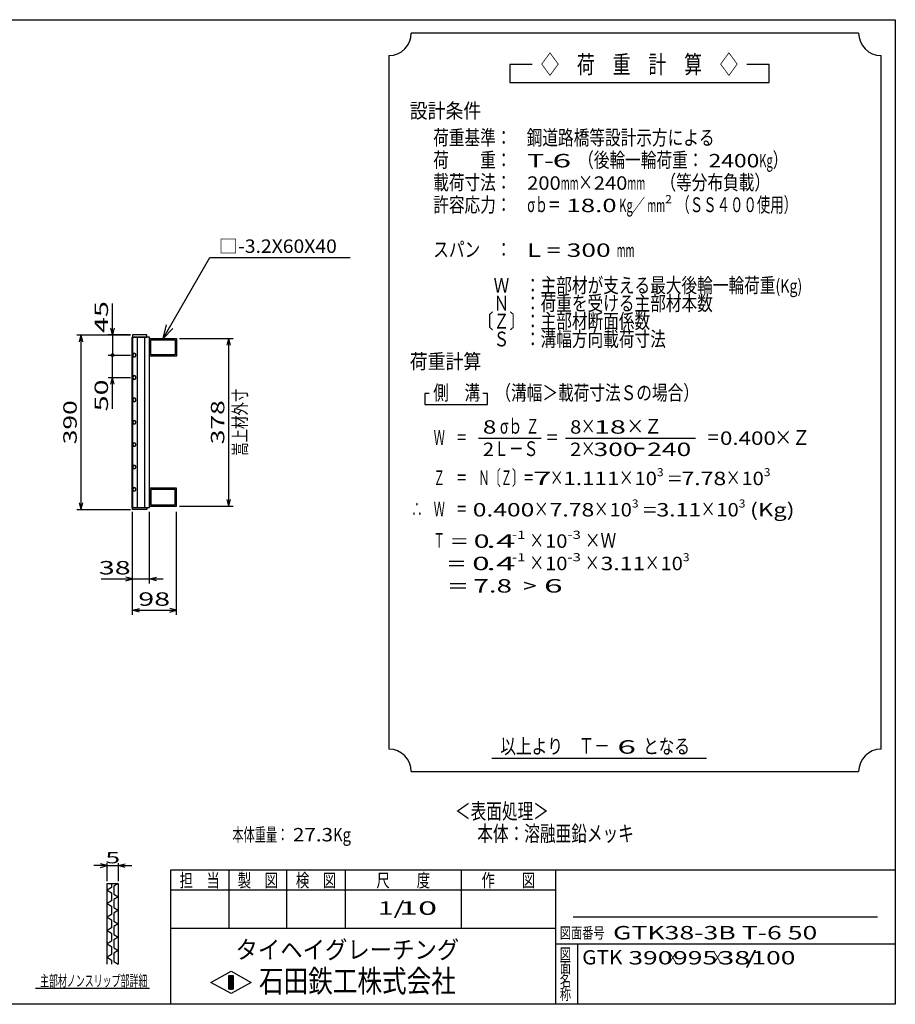
# Model space of a CAD drawing. Units: millimetres. Extents: x -182 to 173, y -128 to 105.
# Drawn here: x -23 to 173, y -115 to 105 of the extents above; entities that cross this region are included whole.
import ezdxf
from ezdxf.enums import TextEntityAlignment as Align

# ---------------------------------------------------------------- set-up
doc = ezdxf.new("R2010")
doc.units = ezdxf.units.MM
doc.header["$LTSCALE"] = 0.25
for name, color, linetype in [('16', 7, 'Continuous'), ('22', 7, 'Continuous'), ('24', 7, 'Continuous'), ('32', 7, 'Continuous')]:
    doc.layers.add(name, color=color, linetype=linetype)
doc.styles.add('dcStyle0', font='txt.shx', dxfattribs={"width": 0.833333, "bigfont": 'bigfont'})

# ---------------------------------------------------------------- blocks, each defined once
blk = doc.blocks.new('_OPEN30')
at = {"color": 0, "linetype": 'ByBlock', "lineweight": -2}
for p, q in [((-1, 0.267949), (0, 0)), ((0, 0), (-1, -0.267949)), ((0, 0), (-1, 0))]:
    blk.add_line(p, q, dxfattribs=at)

msp = doc.modelspace()

# ---------------------------------------------------------------- linework, layer by layer
at = {"color": 150, "linetype": 'Continuous', "lineweight": 25}
for p, q in [((-172.9, 105.35), (173.1, 105.35)), ((173.1, 105.35), (173.1, -114.65)), ((173.1, -84.65), (11.1, -84.65)), ((11.1, -84.65), (11.1, -114.65)), ((24.1, -84.65), (24.1, -97.65)), ((37.1, -97.65), (37.1, -84.65)), ((50.1, -84.65), (50.1, -97.65)), ((76.1, -97.65), (76.1, -84.65)), ((97.1, -84.65), (97.1, -114.65)), ((97.1, -89.15), (11.1, -89.15)), ((169.1, -95.15), (101.1, -95.15)), ((11.1, -97.65), (97.1, -97.65)), ((97.1, -101.15), (173.1, -101.15)), ((102.1, -114.65), (102.1, -101.15)), ((20.1, -109.75), (24.6, -107.25)), ((24.6, -107.25), (29.1, -109.75)), ((24.6, -112.25), (20.1, -109.75)), ((24.1, -108.25), (25.1, -108.25)), ((24.1, -111.25), (24.1, -108.25)), ((24.1, -108.25), (24.3, -108.25)), ((24.3, -108.25), (24.3, -111.25)), ((24.5, -111.25), (24.5, -108.25)), ((24.5, -108.25), (24.7, -108.25)), ((29.1, -109.75), (24.6, -112.25)), ((24.7, -108.25), (24.7, -111.25)), ((24.9, -111.25), (24.9, -108.25)), ((24.9, -108.25), (25.1, -108.25)), ((25.1, -108.25), (25.1, -111.25)), ((25.1, -108.25), (25.1, -111.25)), ((25.1, -111.25), (24.1, -111.25)), ((24.3, -111.25), (24.5, -111.25)), ((24.7, -111.25), (24.9, -111.25)), ((173.1, -114.65), (-172.9, -114.65))]:
    msp.add_line(p, q, dxfattribs=at)
at = {"layer": '16', "color": 3, "linetype": 'Continuous', "lineweight": 25}
for p, q in [((2.53, -3.65), (2.53, 34.45)), ((2.53, 34.45), (2.6, 34.45)), ((5.8, 34.9), (2.6, 34.9)), ((2.6, 34.9), (2.6, 34.45)), ((2.6, 34.45), (5.8, 34.45)), ((2.6, 34.45), (2.6, -3.65)), ((6.4, 34.45), (2.6, 34.45)), ((3.65, 34.45), (3.65, -3.65)), ((5.35, -3.65), (5.35, 34.45)), ((5.8, 34.45), (5.8, 34.9)), ((6.4, -3.65), (6.4, 34.45)), ((6.4, 34.15), (12.4, 34.15)), ((6.4, 30.15), (6.4, 34.15)), ((6.7, 33.85), (12.1, 33.85)), ((6.7, 30.45), (6.7, 33.85)), ((12.1, 33.85), (12.1, 30.45)), ((12.4, 34.15), (12.4, 30.15)), ((2.8, 30.75), (2.6, 30.4)), ((2.6, 30.4), (2.8, 30.05)), ((3.2, 30.75), (2.8, 30.75)), ((2.8, 30.05), (3.2, 30.05)), ((3.4, 30.4), (3.2, 30.75)), ((3.2, 30.05), (3.4, 30.4)), ((12.4, 30.15), (6.4, 30.15)), ((12.1, 30.45), (6.7, 30.45)), ((2.8, 25.75), (2.6, 25.4)), ((2.6, 25.4), (2.8, 25.05)), ((3.2, 25.75), (2.8, 25.75)), ((2.8, 25.05), (3.2, 25.05)), ((3.4, 25.4), (3.2, 25.75)), ((3.2, 25.05), (3.4, 25.4)), ((2.8, 20.75), (2.6, 20.4)), ((2.6, 20.4), (2.8, 20.05)), ((3.2, 20.75), (2.8, 20.75)), ((2.8, 20.05), (3.2, 20.05)), ((3.4, 20.4), (3.2, 20.75)), ((3.2, 20.05), (3.4, 20.4)), ((2.8, 15.75), (2.6, 15.4)), ((3.2, 15.75), (2.8, 15.75)), ((3.4, 15.4), (3.2, 15.75)), ((3.2, 15.05), (3.4, 15.4)), ((2.6, 15.4), (2.8, 15.05)), ((2.8, 15.05), (3.2, 15.05)), ((2.8, 10.75), (2.6, 10.4)), ((2.6, 10.4), (2.8, 10.05)), ((3.2, 10.75), (2.8, 10.75)), ((2.8, 10.05), (3.2, 10.05)), ((3.4, 10.4), (3.2, 10.75)), ((3.2, 10.05), (3.4, 10.4)), ((2.8, 5.75), (2.6, 5.4)), ((2.6, 5.4), (2.8, 5.05)), ((3.2, 5.75), (2.8, 5.75)), ((2.8, 5.05), (3.2, 5.05)), ((3.4, 5.4), (3.2, 5.75)), ((3.2, 5.05), (3.4, 5.4)), ((2.8, 0.75), (2.6, 0.4)), ((2.6, 0.4), (2.8, 0.05)), ((3.2, 0.75), (2.8, 0.75)), ((2.8, 0.05), (3.2, 0.05)), ((3.4, 0.4), (3.2, 0.75)), ((3.2, 0.05), (3.4, 0.4)), ((12.4, 0.65), (6.4, 0.65)), ((6.4, 0.65), (6.4, -3.35)), ((12.1, 0.35), (6.7, 0.35)), ((6.7, 0.35), (6.7, -3.05)), ((12.1, -3.05), (12.1, 0.35)), ((12.4, -3.35), (12.4, 0.65)), ((2.6, -3.65), (2.53, -3.65)), ((2.6, -3.65), (5.8, -3.65)), ((2.6, -4.1), (2.6, -3.65)), ((2.6, -3.65), (6.4, -3.65)), ((5.8, -4.1), (2.6, -4.1)), ((5.8, -3.65), (5.8, -4.1)), ((6.4, -3.35), (12.4, -3.35)), ((6.7, -3.05), (12.1, -3.05))]:
    msp.add_line(p, q, dxfattribs=at)
at = {"layer": '22', "color": 4, "linetype": 'Continuous', "lineweight": 25}
for p, q in [((9.4, 34.15), (19.85, 52.25)), ((19.85, 52.25), (51.25, 52.25)), ((-1.9, 34.9), (-1.9, 41.9)), ((-1.9, 34.9), (-2.3, 36.4)), ((-1.5, 36.4), (-1.9, 34.9)), ((-9.9, 34.9), (2.1, 34.9)), ((-9.3, 33.4), (-8.9, 34.9)), ((-8.5, 33.4), (-8.9, 34.9)), ((-8.9, -4.1), (-8.9, 34.9)), ((2.1, 34.9), (-2.9, 34.9)), ((-1.9, 34.9), (-1.9, 30.4)), ((13.1, 34.15), (25.1, 34.15)), ((23.7, 32.65), (24.1, 34.15)), ((24.5, 32.65), (24.1, 34.15)), ((24.1, -3.35), (24.1, 34.15)), ((-2.9, 30.4), (2.1, 30.4)), ((-1.9, 25.4), (-1.9, 30.4)), ((-2.9, 25.4), (2.1, 25.4)), ((-2.3, 23.9), (-1.9, 25.4)), ((-1.5, 23.9), (-1.9, 25.4)), ((-1.9, 18.4), (-1.9, 25.4)), ((24.1, -3.35), (23.7, -1.85)), ((24.1, -3.35), (24.5, -1.85)), ((-9.9, -4.1), (2.1, -4.1)), ((-8.9, -4.1), (-9.3, -2.6)), ((-8.9, -4.1), (-8.5, -2.6)), ((13.1, -3.35), (25.1, -3.35)), ((2.6, -20.6), (2.6, -4.6)), ((2.6, -27.6), (2.6, -4.6)), ((6.4, -20.6), (6.4, -4.6)), ((12.4, -27.6), (12.4, -4.6)), ((-4.4, -19.6), (2.6, -19.6)), ((2.6, -19.6), (1.1, -19.2)), ((1.1, -20), (2.6, -19.6)), ((2.6, -19.6), (6.4, -19.6)), ((6.4, -19.6), (7.9, -19.2)), ((7.9, -20), (6.4, -19.6)), ((6.4, -19.6), (9.4, -19.6)), ((2.6, -26.6), (4.1, -26.2)), ((12.4, -26.6), (10.9, -26.2)), ((4.1, -27), (2.6, -26.6)), ((2.6, -26.6), (12.4, -26.6)), ((10.9, -27), (12.4, -26.6))]:
    msp.add_line(p, q, dxfattribs=at)
msp.add_circle((-1.9, 30.4), 0.3, dxfattribs=at)
at = {"layer": '24', "color": 4, "linetype": 'Continuous', "lineweight": 25}
for p, q in [((164.9, 102.35), (64.9, 102.35)), ((59.9, 97.35), (59.9, -57.65)), ((169.9, -57.65), (169.9, 97.35)), ((91.9, 95.35), (86.9, 95.35)), ((86.9, 95.35), (86.9, 91.35)), ((144.9, 95.35), (139.9, 95.35)), ((144.9, 91.35), (144.9, 95.35)), ((86.9, 91.35), (144.9, 91.35)), ((68.9, 21.85), (67.9, 21.85)), ((67.9, 21.85), (67.9, 19.35)), ((81.9, 21.85), (80.9, 21.85)), ((81.9, 19.35), (81.9, 21.85)), ((67.9, 19.35), (81.9, 19.35)), ((79.9, 11.85), (93.9, 11.85)), ((99.4, 11.85), (128.4, 11.85)), ((82.9, -59.65), (130.9, -59.65)), ((64.9, -62.65), (164.9, -62.65))]:
    msp.add_line(p, q, dxfattribs=at)
for centre, start, end in [((59.9, 102.35), 270, 0), ((169.9, 102.35), 180, 270), ((59.9, -62.65), 0, 90), ((169.9, -62.65), 90, 180)]:
    msp.add_arc(centre, 5, start, end, dxfattribs=at)
at = {"layer": '32', "color": 4, "linetype": 'Continuous', "lineweight": 25}
for p, q in [((-3.1, -83.65), (-4.6, -83.25)), ((-3.1, -87.15), (-3.1, -83.15)), ((-0.6, -83.15), (-0.6, -87.15)), ((-0.6, -83.65), (0.9, -83.25)), ((-3.1, -83.65), (-6.1, -83.65)), ((-4.6, -84.05), (-3.1, -83.65)), ((-3.1, -83.65), (-0.6, -83.65)), ((0.9, -84.05), (-0.6, -83.65)), ((-0.6, -83.65), (2.4, -83.65)), ((-3.1, -87.65), (-0.6, -87.65)), ((-3.1, -105.65), (-3.1, -87.65)), ((-2.1, -87.65), (-2.1, -88.55)), ((-0.6, -87.65), (-1.6, -88.25)), ((-0.6, -87.65), (-0.6, -105.65)), ((-2.1, -88.55), (-3.1, -89.15)), ((-3.1, -89.15), (-2.1, -89.75)), ((-2.1, -89.75), (-2.1, -91.55)), ((-1.6, -88.25), (-1.6, -90.05)), ((-1.6, -90.05), (-0.6, -90.65)), ((-2.1, -91.55), (-3.1, -92.15)), ((-3.1, -92.15), (-2.1, -92.75)), ((-0.6, -90.65), (-1.6, -91.25)), ((-1.6, -91.25), (-1.6, -93.05)), ((-2.1, -94.55), (-3.1, -95.15)), ((-2.1, -92.75), (-2.1, -94.55)), ((-1.6, -93.05), (-0.6, -93.65)), ((-0.6, -93.65), (-1.6, -94.25)), ((-1.6, -94.25), (-1.6, -96.05)), ((-3.1, -95.15), (-2.1, -95.75)), ((-2.1, -95.75), (-2.1, -97.55)), ((-1.6, -96.05), (-0.6, -96.65)), ((-0.6, -96.65), (-1.6, -97.25)), ((-2.1, -97.55), (-3.1, -98.15)), ((-3.1, -98.15), (-2.1, -98.75)), ((-2.1, -98.75), (-2.1, -100.55)), ((-1.6, -97.25), (-1.6, -99.05)), ((-2.1, -100.55), (-3.1, -101.15)), ((-3.1, -101.15), (-2.1, -101.75)), ((-1.6, -99.05), (-0.6, -99.65)), ((-0.6, -99.65), (-1.6, -100.25)), ((-1.6, -100.25), (-1.6, -102.05)), ((-2.1, -101.75), (-2.1, -103.55)), ((-1.6, -102.05), (-0.6, -102.65)), ((-0.6, -102.65), (-1.6, -103.25)), ((-1.6, -103.25), (-1.6, -105.05)), ((-2.1, -103.55), (-3.1, -104.15)), ((-3.1, -104.15), (-2.1, -104.75)), ((-2.1, -104.75), (-2.1, -105.65)), ((-1.6, -105.05), (-0.6, -105.65)), ((6.4, -111.15), (-19.1, -111.15))]:
    msp.add_line(p, q, dxfattribs=at)

# ---------------------------------------------------------------- block references
at = {"layer": '22', "color": 4, "xscale": 3.000002787824364, "yscale": 2.999989273978464, "rotation": 240}
msp.add_blockref('_OPEN30', (9.4, 34.15), dxfattribs=at)

# ---------------------------------------------------------------- texts
at = {"color": 150, "style": 'dcStyle0', "width": 0.833333}
for s, height, p, p2 in [('担\u3000当', 3, (13.1, -88.45), (22.1, -88.45)), ('製\u3000図', 3, (26.1, -88.45), (35.1, -88.45)), ('検\u3000図', 3, (39.1, -88.45), (48.1, -88.45)), ('尺\u3000\u3000度', 3, (57.1, -88.45), (69.1, -88.45)), ('作\u3000\u3000図', 3, (80.6, -88.45), (92.6, -88.45)), ('図面番号', 2.5, (98.1, -99.95), (108.1, -99.95)), ('図', 2.5, (98.1, -104.65), (100.6, -104.65)), ('面', 2.5, (98.1, -107.65), (100.6, -107.65)), ('名', 2.5, (98.1, -110.65), (100.6, -110.65)), ('称', 2.5, (98.1, -113.65), (100.6, -113.65))]:
    msp.add_text(s, height=height, dxfattribs=at).set_placement(p, p2, align=Align.FIT)
at = {"color": 222, "style": 'dcStyle0'}
for s, height, width, p, p2 in [('タイヘイグレーチング', 4, 1.041667, (25.6, -104.45), (75.6, -104.45)), ('石田鉄工株式会社', 5, 0.846154, (30.85, -111.95), (74.85, -111.95))]:
    msp.add_text(s, height=height, dxfattribs=dict(at, width=width)).set_placement(p, p2, align=Align.FIT)
at = {"layer": '22', "color": 2, "style": 'dcStyle0'}
for s, p, p2 in [('□-3.2X60X40', (21.85, 53.25), (48.25, 53.25)), ('1/', (57.4, -94.65), (63.4, -94.65)), (' 10 ', (60.4, -94.65), (72.4, -94.65))]:
    msp.add_text(s, height=3, dxfattribs=at).set_placement(p, p2, align=Align.FIT)
at = {"layer": '22', "color": 2, "style": 'dcStyle0', "width": 0.833333}
for s, p, p2 in [(' 45 ', (-2.9, 33.9), (-2.9, 43.9)), (' 50 ', (-2.9, 16.4), (-2.9, 26.4)), ('嵩上材外寸', (28.1, 7.9), (28.1, 22.9)), (' 390 ', (-9.9, 9.15), (-9.9, 21.65)), (' 378 ', (23.1, 9.15), (23.1, 21.65))]:
    msp.add_text(s, height=3, rotation=90, dxfattribs=at).set_placement(p, p2, align=Align.FIT)
at = {"layer": '22', "color": 2, "style": 'dcStyle0'}
for s, height, width, p, p2 in [(' 38 ', 3, 0.833333, (-6.4, -18.6), (3.6, -18.6)), (' 98 ', 3, 0.833333, (2.42, -25.6), (12.42, -25.6)), ('＜表面処理＞', 3.5, 0.744681, (74.65, -73.25), (95.65, -73.25)), ('本体：溶融亜鉛メッキ', 3.5, 0.744681, (79.65, -78.25), (114.65, -78.25)), ('本体重量：', 3, 0.694444, (24.9, -78.25), (37.4, -78.25)), (' 27.3', 3, 0.666667, (37.4, -78.25), (47.4, -78.25)), ('Kg', 3, 0.666667, (47.4, -78.25), (51.4, -78.25)), ('GTK38-3B T-6 50       ', 3, 0.833333, (110, -100.15), (165, -100.15)), ('GTK', 3.2, 0.9375, (103.1, -105.75), (112.1, -105.75)), (' 390 ', 3, 0.833333, (112.1, -105.75), (124.6, -105.75)), ('×', 3, 0.694444, (122.1, -105.75), (124.6, -105.75)), (' 995 ', 3, 0.833333, (122.1, -105.75), (134.6, -105.75)), ('×', 3, 0.694444, (132.1, -105.75), (134.6, -105.75)), (' 38 ', 3, 0.833333, (132.1, -105.75), (142.1, -105.75)), ('/', 3, 0.833333, (139.6, -105.75), (142.1, -105.75)), (' 100 ', 3, 0.833333, (139.6, -105.75), (152.1, -105.75))]:
    msp.add_text(s, height=height, dxfattribs=dict(at, width=width)).set_placement(p, p2, align=Align.FIT)
at = {"layer": '24', "color": 2, "style": 'dcStyle0'}
for s, height, width, p, p2 in [('◇\u3000荷\u3000重\u3000計\u3000算\u3000◇', 4, 0.833333, (93.9, 93.35), (137.9, 93.35)), ('設計条件', 3.3, 0.858369, (64.55, 83.35), (80.55, 83.35)), ('荷重基準：\u3000', 3.3, 0.841346, (69.8, 77.35), (90.8, 77.35)), ('鋼道路橋等設計示方による', 3.3, 0.841346, (90.7, 77.35), (132.7, 77.35)), ('荷\u3000\u3000重：\u3000', 3.3, 0.841346, (69.8, 72.35), (90.8, 72.35)), (' 6 ', 3, 0.833333, (94.8, 72.35), (102.3, 72.35)), ('（後輪一輪荷重：', 3.3, 0.841346, (102.2, 72.35), (130.2, 72.35)), (' 2400', 3, 0.833333, (130.2, 72.35), (142.7, 72.35)), ('Kg', 3, 0.5, (142.7, 72.35), (145.7, 72.35)), ('）', 3.3, 0.833333, (145.7, 72.35), (149, 72.35)), ('載荷寸法：\u3000', 3.3, 0.841346, (69.8, 67.35), (90.8, 67.35)), ('200', 3, 0.833333, (90.8, 67.35), (98.3, 67.35)), ('×', 3.3, 0.833333, (102.2, 67.35), (105.5, 67.35)), ('240', 3, 0.833333, (105.7, 67.35), (113.2, 67.35)), ('\u3000（等分布負載）', 3.3, 0.841346, (117.1, 67.35), (145.1, 67.35)), ('mm', 3, 0.666667, (98.3, 67.35), (102.3, 67.35)), ('mm', 3, 0.666667, (113.2, 67.35), (117.2, 67.35)), ('許容応力：\u3000', 3.3, 0.841346, (69.8, 62.35), (90.8, 62.35)), ('2', 1.8, 0.833333, (121.65, 64.35), (123.15, 64.35)), ('（ＳＳ４００使用）', 3.3, 0.757576, (124.15, 62.35), (151.15, 62.35)), ('σｂ＝', 3.3, 0.631313, (90.8, 62.35), (98.3, 62.35)), (' 18.0', 3, 0.833333, (98.3, 62.35), (110.8, 62.35)), ('Kg', 3, 0.5, (111.4, 62.35), (114.4, 62.35)), ('／', 3, 0.833333, (114.15, 62.35), (117.15, 62.35)), ('mm', 3, 0.666667, (117.65, 62.35), (121.65, 62.35)), ('スパン\u3000：\u3000', 3.3, 0.841346, (69.8, 52.35), (90.8, 52.35)), ('L =', 3, 0.833333, (90.8, 52.35), (98.3, 52.35)), (' 300 ', 3, 0.833333, (98.3, 52.35), (110.8, 52.35)), ('mm', 3, 0.666667, (110.8, 52.35), (114.8, 52.35)), ('\u3000Ｗ\u3000：主部材が支える最大後輪一輪荷重', 3.3, 0.841346, (79.8, 44.35), (146.3, 44.35)), ('(Kg)', 3, 0.5, (146.3, 44.35), (152.3, 44.35)), ('\u3000Ｎ\u3000：荷重を受ける主部材本数', 3.3, 0.841346, (79.8, 40.35), (132.3, 40.35)), ('〔Ｚ〕：主部材断面係数', 3.3, 0.841346, (79.8, 36.35), (118.3, 36.35)), ('\u3000Ｓ\u3000：溝幅方向載荷寸法', 3.3, 0.841346, (79.8, 32.35), (121.8, 32.35)), ('荷重計算', 3.3, 0.858369, (64.55, 27.35), (80.55, 27.35)), ('\u3000（溝幅＞載荷寸法Ｓの場合）', 3.3, 0.841346, (80.2, 20.35), (129.2, 20.35)), ('側\u3000溝', 3.3, 0.841346, (69.8, 20.35), (80.3, 20.35)), ('σｂ', 3.3, 0.631313, (84.7, 12.85), (89.7, 12.85)), ('Ｚ', 3.3, 0.757576, (90.5, 12.85), (93.5, 12.85)), ('8', 3, 0.833333, (100.4, 12.85), (102.9, 12.85)), ('×', 3.3, 0.833333, (102.8, 12.85), (106.1, 12.85)), (' 18 ', 3, 0.833333, (104.3, 12.85), (114.3, 12.85)), ('×Ｚ', 3.3, 0.858369, (112.95, 12.85), (120.95, 12.85)), ('Ｗ\u3000＝', 3.3, 0.631313, (69.9, 10.35), (77.4, 10.35)), ('0.400', 3, 0.833333, (133.9, 10.35), (146.4, 10.35)), ('×Ｚ', 3.3, 0.858369, (146.05, 10.35), (154.05, 10.35)), ('Ｌ－Ｓ', 3.3, 0.833333, (83.4, 7.85), (93.3, 7.85)), ('＝', 3.3, 0.757576, (94.9, 10.35), (97.9, 10.35)), ('＝', 3.3, 0.757576, (130.9, 10.35), (133.9, 10.35)), ('2', 3, 0.833333, (80.9, 7.85), (83.4, 7.85)), ('2', 3, 0.833333, (100.4, 7.85), (102.9, 7.85)), ('×', 3.3, 0.833333, (102.8, 7.85), (106.1, 7.85)), (' 300 ', 3, 0.833333, (104.3, 7.85), (116.8, 7.85)), ('－', 3.3, 0.631313, (114.8, 7.85), (117.3, 7.85)), (' 240 ', 3, 0.833333, (116.3, 7.85), (128.8, 7.85)), ('Ｚ\u3000＝\u3000Ｎ〔Ｚ〕＝', 3.3, 0.631313, (69.9, 1.35), (92.4, 1.35)), ('×', 3.3, 0.757576, (95.9, 1.35), (98.9, 1.35)), ('×', 3.3, 0.833333, (111.3, 1.35), (114.6, 1.35)), ('10', 3, 0.833333, (114.8, 1.35), (119.8, 1.35)), ('3', 1.8, 0.833333, (119.8, 3.35), (121.3, 3.35)), ('×', 3.3, 0.833333, (135.2, 1.35), (138.5, 1.35)), ('10', 3, 0.833333, (138.7, 1.35), (143.7, 1.35)), ('3', 1.8, 0.833333, (143.7, 3.35), (145.2, 3.35)), (' 7 ', 3, 0.833333, (90.4, 1.35), (97.9, 1.35)), ('1.111', 3, 0.833333, (98.9, 1.35), (111.4, 1.35)), ('7.78', 3, 0.833333, (125.3, 1.35), (135.3, 1.35)), ('3', 1.8, 0.833333, (114.2, -3.65), (115.7, -3.65)), ('3', 1.8, 0.833333, (138.1, -3.65), (139.6, -3.65)), ('∴\u3000Ｗ\u3000＝', 3.3, 0.631313, (64.9, -5.65), (77.4, -5.65)), (' 0.400', 3, 0.833333, (77.4, -5.65), (92.4, -5.65)), ('×', 3.3, 0.833333, (92.3, -5.65), (95.6, -5.65)), ('7.78', 3, 0.833333, (95.8, -5.65), (105.8, -5.65)), ('×', 3.3, 0.833333, (105.7, -5.65), (109, -5.65)), ('10', 3, 0.833333, (109.2, -5.65), (114.2, -5.65)), ('3.11', 3, 0.833333, (119.7, -5.65), (129.7, -5.65)), ('×', 3.3, 0.833333, (129.6, -5.65), (132.9, -5.65)), ('10', 3, 0.833333, (133.1, -5.65), (138.1, -5.65)), ('(Kg)', 3, 0.833333, (140.6, -5.65), (150.6, -5.65)), ('Ｔ', 3.3, 0.631313, (69.9, -12.65), (72.4, -12.65)), (' = 0', 3, 0.833333, (72.4, -12.65), (82.4, -12.65)), (' .4 ', 3, 0.833333, (79.9, -12.65), (89.9, -12.65)), ('-1', 1.8, 0.833333, (87.4, -10.65), (90.4, -10.65)), ('×', 3.3, 0.833333, (91.3, -12.65), (94.6, -12.65)), ('10', 3, 0.833333, (94.8, -12.65), (99.8, -12.65)), ('-3', 1.8, 0.833333, (99.8, -10.65), (102.8, -10.65)), ('×Ｗ', 3.3, 0.841346, (103.7, -12.65), (110.7, -12.65)), ('  = 0', 3, 0.833333, (69.9, -17.65), (82.4, -17.65)), (' .4 ', 3, 0.833333, (79.9, -17.65), (89.9, -17.65)), ('-1', 1.8, 0.833333, (87.4, -15.65), (90.4, -15.65)), ('×', 3.3, 0.833333, (91.3, -17.65), (94.6, -17.65)), ('10', 3, 0.833333, (94.8, -17.65), (99.8, -17.65)), ('-3', 1.8, 0.833333, (99.8, -15.65), (102.8, -15.65)), ('×', 3.3, 0.833333, (103.7, -17.65), (107, -17.65)), ('3.11', 3, 0.833333, (107.2, -17.65), (117.2, -17.65)), ('×', 3.3, 0.833333, (117.1, -17.65), (120.4, -17.65)), ('10', 3, 0.833333, (120.6, -17.65), (125.6, -17.65)), ('3', 1.8, 0.833333, (125.6, -15.65), (127.1, -15.65)), (' 7.8', 3, 0.833333, (77.4, -22.65), (87.4, -22.65)), (' 6 ', 3, 0.833333, (92.9, -22.65), (100.4, -22.65)), ('  =', 3, 0.833333, (69.9, -22.65), (77.4, -22.65)), ('以上より\u3000', 3.3, 0.841346, (84.8, -58.65), (102.3, -58.65)), ('Ｔ－', 3.5, 0.833333, (102.3, -58.65), (109.3, -58.65)), (' 6 ', 3, 0.833333, (109.3, -58.65), (116.8, -58.65)), ('となる', 3.3, 0.841346, (116.7, -58.65), (127.2, -58.65))]:
    msp.add_text(s, height=height, dxfattribs=dict(at, width=width)).set_placement(p, p2, align=Align.FIT)
for s, p, p2 in [('T-', (90.8, 72.35), (96.8, 72.35)), ('8', (80.9, 12.85), (83.9, 12.85)), ('=', (122.3, 1.35), (125.3, 1.35)), ('=', (116.7, -5.65), (119.7, -5.65)), ('>', (89.9, -22.65), (92.9, -22.65))]:
    msp.add_text(s, height=3, dxfattribs=at).set_placement(p, p2, align=Align.FIT)
at = {"layer": '32', "color": 2, "style": 'dcStyle0'}
for s, width, p, p2 in [(' 5 ', 0.8, (-4.85, -83.15), (1.15, -83.15)), ('主部材ノンスリップ部詳細', 0.666667, (-18.1, -110.65), (5.9, -110.65))]:
    msp.add_text(s, height=2.5, dxfattribs=dict(at, width=width)).set_placement(p, p2, align=Align.FIT)

doc.saveas('drawing.dxf')
